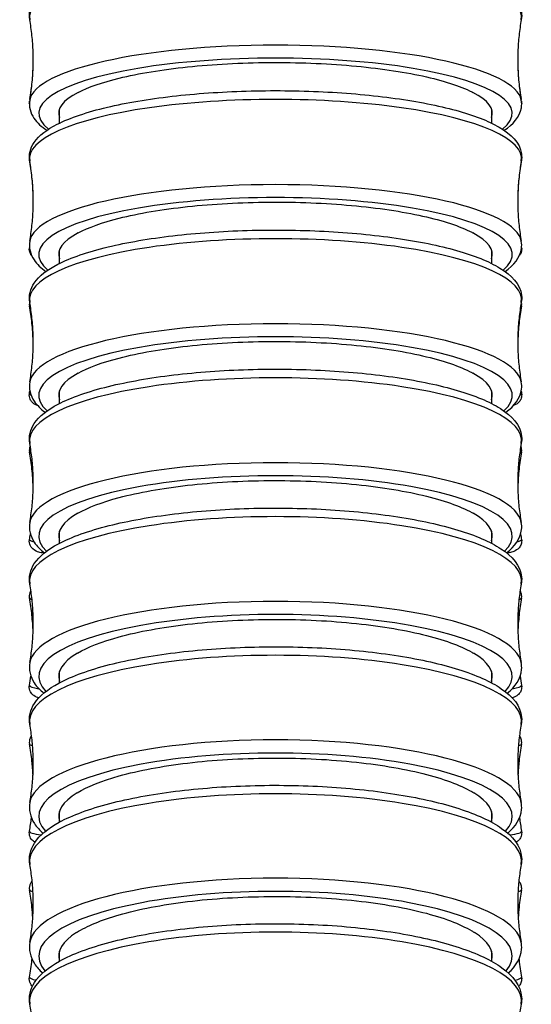
# Model space of a CAD drawing. Units: millimetres. Extents: x 64 to 2312, y 64 to 1616.
# Drawn here: x 934 to 951, y 539 to 570 of the extents above; entities that cross this region are included whole.
import ezdxf

# ---------------------------------------------------------------- set-up
doc = ezdxf.new("R2010")
doc.units = ezdxf.units.MM
doc.header["$LTSCALE"] = 1.44
doc.layers.add('Visible (ISO)', color=7, linetype='Continuous', lineweight=25)
doc.layers.add('Visible Narrow (ISO)', color=7, linetype='Continuous', lineweight=25)

msp = doc.modelspace()

# ---------------------------------------------------------------- linework, layer by layer
at = {"layer": 'Visible (ISO)'}
for p, q in [((935.67308, 567.17494), (935.67308, 567.62323)), ((949.42308, 567.62323), (949.42308, 567.17494)), ((935.67308, 562.70664), (935.67308, 563.13217)), ((949.42308, 563.13217), (949.42308, 562.70664)), ((935.67308, 558.24688), (935.67308, 558.64993)), ((949.42308, 558.64993), (949.42308, 558.24688)), ((935.67308, 553.79547), (935.67308, 554.17661)), ((949.42308, 554.17661), (949.42308, 553.79547)), ((935.67308, 549.35204), (935.67308, 549.71219)), ((949.42308, 549.71219), (949.42308, 549.35204)), ((935.67308, 544.91601), (935.67308, 545.25649)), ((949.42308, 545.25649), (949.42308, 544.91601)), ((935.67308, 540.48657), (935.67308, 540.80913)), ((949.42308, 540.80913), (949.42308, 540.48657))]:
    msp.add_line(p, q, dxfattribs=at)
for centre, major_axis, ratio, start_param, end_param in [((942.54808, 567.48621), (-6.9, 0), 0.23350159, 5.8555173, 6.36833668), ((942.54808, 567.48621), (6.9, 0), 0.23350159, 6.19803393, 6.71085332), ((942.54808, 562.99095), (-6.9, 0), 0.2406419, 5.85598418, 6.36833668), ((942.54808, 562.99095), (6.9, 0), 0.2406419, 6.19803393, 6.71038644), ((942.54808, 558.50455), (-6.9, 0), 0.24772836, 5.85726155, 6.36833668), ((942.54808, 558.50455), (6.9, 0), 0.24772836, 6.19803393, 6.70910906), ((942.54808, 554.02715), (-6.9, 0), 0.25468627, 5.8594912, 6.36833668), ((942.54808, 554.02715), (6.9, 0), 0.25468627, 6.19803393, 6.70687941), ((942.54808, 549.55877), (-6.9, 0), 0.26142684, 5.86280216, 6.36833668), ((942.54808, 549.55877), (6.9, 0), 0.26142684, 6.19803393, 6.70356845), ((942.54808, 545.0993), (-6.9, 0), 0.26784672, 5.86729474, 6.36833668), ((942.54808, 545.0993), (6.9, 0), 0.26784672, 6.19803393, 6.69907588), ((942.54808, 540.64844), (-6.9, 0), 0.27382835, 5.87302247, 6.36833668), ((942.54808, 540.64844), (6.9, 0), 0.27382835, 6.19803393, 6.69334815)]:
    msp.add_ellipse(centre, major_axis=major_axis, ratio=ratio, start_param=start_param, end_param=end_param, dxfattribs=at)
for points, knots in [([(934.72591, 570.46889), (934.68936, 570.66903), (934.74748, 570.87911), (935.01842, 571.27448), (935.26501, 571.44883), (935.99331, 571.81357), (936.52982, 571.98957), (937.77675, 572.27841), (938.4723, 572.39326), (939.96914, 572.56275), (940.76805, 572.61823), (942.39579, 572.66683), (943.22415, 572.66019), (944.83103, 572.58579), (945.6092, 572.51802), (947.04205, 572.32698), (947.69554, 572.20355), (948.82352, 571.90744), (949.29294, 571.73555), (950.03113, 571.32207), (950.31507, 571.06872), (950.38573, 570.63176), (950.38483, 570.54879), (950.37024, 570.46889)], [3.09897238, 3.09897238, 3.09897238, 3.09897238, 3.30026246, 3.30026246, 3.57787493, 3.57787493, 3.93100011, 3.93100011, 4.26086515, 4.26086515, 4.58523623, 4.58523623, 4.90815143, 4.90815143, 5.23121432, 5.23121432, 5.55621796, 5.55621796, 5.88821712, 5.88821712, 6.24544819, 6.24544819, 6.32580558, 6.32580558, 6.32580558, 6.32580558]), ([(934.72591, 567.90677), (934.75602, 568.07163), (934.78072, 568.23996), (934.81808, 568.58103), (934.83074, 568.75375), (934.84341, 569.10072), (934.84341, 569.27494), (934.83074, 569.6219), (934.81808, 569.79463), (934.78072, 570.1357), (934.75602, 570.30403), (934.72591, 570.46889)], [3.0989723774, 3.0989723774, 3.0989723774, 3.0989723774, 3.1160204879, 3.1160204879, 3.1330685984, 3.1330685984, 3.1501167088, 3.1501167088, 3.1671648193, 3.1671648193, 3.1842129298, 3.1842129298, 3.1842129298, 3.1842129298]), ([(950.37024, 570.46889), (950.34013, 570.30403), (950.31544, 570.1357), (950.27808, 569.79463), (950.26541, 569.6219), (950.25275, 569.27494), (950.25275, 569.10072), (950.26541, 568.75375), (950.27808, 568.58103), (950.31544, 568.23996), (950.34013, 568.07163), (950.37024, 567.90677)], [6.240565031, 6.240565031, 6.240565031, 6.240565031, 6.2576131415, 6.2576131415, 6.2746612519, 6.2746612519, 6.2917093624, 6.2917093624, 6.3087574729, 6.3087574729, 6.3258055834, 6.3258055834, 6.3258055834, 6.3258055834]), ([(934.73515, 567.95839), (934.75993, 568.10819), (934.78065, 568.26014), (934.81675, 568.59885), (934.83012, 568.78628), (934.83973, 569.05668), (934.84138, 569.13908), (934.84175, 569.22149)], [3.13298454177, 3.13298454177, 3.13298454177, 3.13298454177, 3.13604530317, 3.13604530317, 3.13974353678, 3.13974353678, 3.14136035142, 3.14136035142, 3.14136035142, 3.14136035142]), ([(936.26952, 568.15443), (936.58991, 568.32215), (937.03152, 568.47596), (938.19392, 568.76025), (938.9327, 568.88181), (940.56817, 569.05195), (941.4492, 569.09891), (943.23873, 569.11132), (944.13011, 569.07666), (945.80585, 568.9295), (946.57418, 568.81841), (947.8853, 568.5337), (948.41555, 568.3628), (948.80278, 568.16681), (948.81479, 568.16063), (948.82663, 568.15443)], [2.44945982, 2.44945982, 2.44945982, 2.44945982, 2.68587245, 2.68587245, 2.95445164, 2.95445164, 3.22300526, 3.22300526, 3.49154951, 3.49154951, 3.76010619, 3.76010619, 4.02868964, 4.02868964, 4.03741118, 4.03741118, 4.03741118, 4.03741118]), ([(950.2544, 569.22149), (950.25477, 569.13908), (950.25642, 569.05668), (950.26603, 568.78628), (950.2794, 568.59885), (950.31551, 568.26014), (950.33623, 568.10819), (950.36101, 567.95839)], [6.28341760935, 6.28341760935, 6.28341760935, 6.28341760935, 6.28503442399, 6.28503442399, 6.2887326576, 6.2887326576, 6.291793419, 6.291793419, 6.291793419, 6.291793419]), ([(934.72638, 565.96317), (934.68867, 566.16931), (934.7475, 566.38551), (935.02442, 566.79293), (935.27608, 566.9741), (936.01423, 567.34916), (936.55296, 567.52932), (937.8037, 567.82509), (938.5018, 567.9427), (940.00263, 568.11574), (940.80303, 568.17203), (942.43253, 568.22025), (943.26115, 568.21245), (944.86739, 568.13385), (945.64464, 568.06305), (947.07473, 567.86428), (947.72631, 567.73616), (948.84991, 567.42902), (949.31682, 567.25084), (950.04737, 566.82256), (950.32548, 566.55733), (950.38574, 566.12017), (950.38389, 566.04033), (950.36977, 565.96317)], [3.09758935, 3.09758935, 3.09758935, 3.09758935, 3.30372056, 3.30372056, 3.58390568, 3.58390568, 3.93571512, 3.93571512, 4.26558724, 4.26558724, 4.59002196, 4.59002196, 4.91300663, 4.91300663, 5.23616316, 5.23616316, 5.56133271, 5.56133271, 5.89367447, 5.89367447, 6.25003016, 6.25003016, 6.32718861, 6.32718861, 6.32718861, 6.32718861]), ([(934.72591, 567.90677), (934.68936, 567.70662), (934.74748, 567.49655), (934.96233, 567.18303), (935.10178, 567.05971), (935.27199, 566.94633)], [3.098972377, 3.098972377, 3.098972377, 3.098972377, 3.30026246, 3.30026246, 3.478730286, 3.478730286, 3.478730286, 3.478730286]), ([(934.71443, 567.7965), (934.7143, 567.79989), (934.71422, 567.80329), (934.71406, 567.82642), (934.71578, 567.84618), (934.71914, 567.86508)], [9.4227502045, 9.4227502045, 9.4227502045, 9.4227502045, 9.4244062936, 9.4244062936, 9.4340235448, 9.4340235448, 9.4340235448, 9.4340235448]), ([(949.82417, 566.94633), (950.10971, 567.13654), (950.32441, 567.36469), (950.38573, 567.7439), (950.38483, 567.82687), (950.37024, 567.90677)], [5.946047675, 5.946047675, 5.946047675, 5.946047675, 6.245448191, 6.245448191, 6.325805583, 6.325805583, 6.325805583, 6.325805583]), ([(934.71458, 566.07314), (934.71439, 566.06933), (934.71427, 566.06552), (934.71395, 566.04136), (934.71567, 566.02096), (934.71913, 566.00147)], [9.4222642836, 9.4222642836, 9.4222642836, 9.4222642836, 9.4240977713, 9.4240977713, 9.4338826802, 9.4338826802, 9.4338826802, 9.4338826802]), ([(934.84172, 564.65061), (934.84131, 564.73112), (934.83967, 564.81162), (934.83012, 565.08016), (934.81675, 565.26761), (934.77724, 565.63831), (934.75109, 565.82156), (934.71913, 566.00147)], [3.14185815945, 3.14185815945, 3.14185815945, 3.14185815945, 3.14341359747, 3.14341359747, 3.14705548523, 3.14705548523, 3.15069737298, 3.15069737298, 3.15069737298, 3.15069737298]), ([(934.72638, 563.41588), (934.75636, 563.57974), (934.78096, 563.74707), (934.81817, 564.08616), (934.83078, 564.2579), (934.8434, 564.6029), (934.8434, 564.77615), (934.83078, 565.12115), (934.81817, 565.29289), (934.78096, 565.63197), (934.75636, 565.79931), (934.72638, 565.96317)], [3.09758935, 3.09758935, 3.09758935, 3.09758935, 3.1151906715, 3.1151906715, 3.1327919929, 3.1327919929, 3.1503933143, 3.1503933143, 3.1679946357, 3.1679946357, 3.1855959571, 3.1855959571, 3.1855959571, 3.1855959571]), ([(950.36977, 565.96317), (950.33979, 565.79931), (950.3152, 565.63197), (950.27799, 565.29289), (950.26537, 565.12115), (950.25275, 564.77615), (950.25275, 564.6029), (950.26537, 564.2579), (950.27799, 564.08616), (950.3152, 563.74707), (950.33979, 563.57974), (950.36977, 563.41588)], [6.2391820036, 6.2391820036, 6.2391820036, 6.2391820036, 6.256783325, 6.256783325, 6.2743846465, 6.2743846465, 6.2919859679, 6.2919859679, 6.3095872893, 6.3095872893, 6.3271886107, 6.3271886107, 6.3271886107, 6.3271886107]), ([(950.37702, 566.00147), (950.34506, 565.82156), (950.31892, 565.63831), (950.2794, 565.26761), (950.26603, 565.08016), (950.25649, 564.81162), (950.25485, 564.73112), (950.25443, 564.65061)], [6.27408058778, 6.27408058778, 6.27408058778, 6.27408058778, 6.27772247554, 6.27772247554, 6.2813643633, 6.2813643633, 6.28291980132, 6.28291980132, 6.28291980132, 6.28291980132]), ([(936.26819, 563.67891), (936.58869, 563.85203), (937.03079, 564.01081), (938.19397, 564.30399), (938.93276, 564.42926), (940.56824, 564.60459), (941.44927, 564.65299), (943.2388, 564.66577), (944.13018, 564.63005), (945.80591, 564.47839), (946.57424, 564.3639), (947.88535, 564.07048), (948.41558, 563.89435), (948.80326, 563.69214), (948.81571, 563.68553), (948.82797, 563.67891)], [2.44912375, 2.44912375, 2.44912375, 2.44912375, 2.68587197, 2.68587197, 2.95445112, 2.95445112, 3.22300478, 3.22300478, 3.4915491, 3.4915491, 3.7601058, 3.7601058, 4.02868921, 4.02868921, 4.0377317, 4.0377317, 4.0377317, 4.0377317]), ([(934.72687, 561.46604), (934.68799, 561.67812), (934.74742, 561.9004), (935.02985, 562.31969), (935.28599, 562.50748), (936.03282, 562.89275), (936.57348, 563.07708), (937.82757, 563.37983), (938.52796, 563.50022), (940.03241, 563.67687), (940.83416, 563.734), (942.46527, 563.78195), (943.29415, 563.77304), (944.89988, 563.69035), (945.67634, 563.61658), (947.10402, 563.41021), (947.75394, 563.27745), (948.87368, 562.95943), (949.33836, 562.77502), (950.06164, 562.33238), (950.33371, 562.05646), (950.38565, 561.61894), (950.38308, 561.5413), (950.36929, 561.46604)], [3.09620917, 3.09620917, 3.09620917, 3.09620917, 3.30693846, 3.30693846, 3.58928658, 3.58928658, 3.93990023, 3.93990023, 4.26978478, 4.26978478, 4.59428364, 4.59428364, 4.91733704, 4.91733704, 5.24058473, 5.24058473, 5.56591223, 5.56591223, 5.89855918, 5.89855918, 6.25378821, 6.25378821, 6.32856879, 6.32856879, 6.32856879, 6.32856879]), ([(934.72638, 563.41588), (934.68867, 563.20974), (934.7475, 562.99354), (934.95963, 562.68144), (935.0883, 562.56208), (935.2441, 562.4521)], [3.09758935, 3.09758935, 3.09758935, 3.09758935, 3.303720563, 3.303720563, 3.470119996, 3.470119996, 3.470119996, 3.470119996]), ([(934.78807, 562.95581), (934.78107, 562.9644), (934.77403, 562.9739), (934.73989, 563.02623), (934.71512, 563.08894), (934.71399, 563.1746), (934.71523, 563.19221), (934.71781, 563.20923)], [9.3830893806, 9.3830893806, 9.3830893806, 9.3830893806, 9.3913533889, 9.3913533889, 9.4240977713, 9.4240977713, 9.4325438957, 9.4325438957, 9.4325438957, 9.4325438957]), ([(949.85205, 562.4521), (950.12861, 562.64733), (950.33396, 562.88321), (950.38574, 563.25888), (950.38389, 563.33872), (950.36977, 563.41588)], [5.954657965, 5.954657965, 5.954657965, 5.954657965, 6.250030162, 6.250030162, 6.327188611, 6.327188611, 6.327188611, 6.327188611]), ([(950.37835, 563.20923), (950.38592, 563.15924), (950.38036, 563.10458), (950.35081, 563.01574), (950.32896, 562.98145), (950.30809, 562.95581)], [6.2754193722, 6.2754193722, 6.2754193722, 6.2754193722, 6.3002297367, 6.3002297367, 6.3248738873, 6.3248738873, 6.3248738873, 6.3248738873]), ([(934.72345, 561.48613), (934.71691, 561.45954), (934.71356, 561.43049), (934.71471, 561.38547), (934.71637, 561.36939), (934.71912, 561.3539)], [9.4123845121, 9.4123845121, 9.4123845121, 9.4123845121, 9.4260623001, 9.4260623001, 9.4337301495, 9.4337301495, 9.4337301495, 9.4337301495]), ([(934.84088, 560.08448), (934.84006, 560.13778), (934.8387, 560.19105), (934.83012, 560.43246), (934.81675, 560.61994), (934.77723, 560.99069), (934.75109, 561.17396), (934.71912, 561.3539)], [3.14237055773, 3.14237055773, 3.14237055773, 3.14237055773, 3.14338309134, 3.14338309134, 3.14696396685, 3.14696396685, 3.15054484235, 3.15054484235, 3.15054484235, 3.15054484235]), ([(934.72687, 558.93397), (934.75672, 559.09679), (934.7812, 559.26311), (934.81826, 559.60016), (934.83083, 559.7709), (934.8434, 560.11388), (934.8434, 560.28612), (934.83083, 560.62911), (934.81826, 560.79984), (934.7812, 561.1369), (934.75672, 561.30321), (934.72687, 561.46604)], [3.0962091663, 3.0962091663, 3.0962091663, 3.0962091663, 3.1143625612, 3.1143625612, 3.1325159561, 3.1325159561, 3.150669351, 3.150669351, 3.168822746, 3.168822746, 3.1869761409, 3.1869761409, 3.1869761409, 3.1869761409]), ([(950.36929, 561.46604), (950.33944, 561.30321), (950.31495, 561.1369), (950.27789, 560.79984), (950.26533, 560.62911), (950.25276, 560.28612), (950.25276, 560.11388), (950.26533, 559.7709), (950.27789, 559.60016), (950.31495, 559.26311), (950.33944, 559.09679), (950.36929, 558.93397)], [6.2378018199, 6.2378018199, 6.2378018199, 6.2378018199, 6.2559552148, 6.2559552148, 6.2741086097, 6.2741086097, 6.2922620046, 6.2922620046, 6.3104153995, 6.3104153995, 6.3285687945, 6.3285687945, 6.3285687945, 6.3285687945]), ([(950.37704, 561.3539), (950.34507, 561.17396), (950.31892, 560.99069), (950.2794, 560.61994), (950.26603, 560.43246), (950.25745, 560.19105), (950.2561, 560.13778), (950.25527, 560.08448)], [6.27423311842, 6.27423311842, 6.27423311842, 6.27423311842, 6.27781399392, 6.27781399392, 6.28139486943, 6.28139486943, 6.28240740304, 6.28240740304, 6.28240740304, 6.28240740304]), ([(936.26454, 559.21078), (936.58536, 559.38981), (937.02879, 559.55397), (938.19412, 559.85632), (938.93292, 559.98528), (940.56842, 560.16577), (941.44946, 560.21558), (943.23899, 560.22873), (944.13037, 560.19195), (945.80609, 560.03581), (946.5744, 559.91794), (947.88548, 559.61587), (948.41569, 559.43455), (948.80457, 559.22573), (948.8182, 559.21826), (948.83161, 559.21078)], [2.44820352, 2.44820352, 2.44820352, 2.44820352, 2.6858699, 2.6858699, 2.95444892, 2.95444892, 3.22300274, 3.22300274, 3.49154732, 3.49154732, 3.76010416, 3.76010416, 4.0286874, 4.0286874, 4.03860781, 4.03860781, 4.03860781, 4.03860781]), ([(934.72736, 556.97777), (934.68733, 557.19567), (934.74725, 557.42392), (935.0347, 557.85479), (935.29477, 558.04896), (936.04915, 558.44422), (936.59146, 558.63269), (937.84846, 558.94238), (938.55089, 559.06554), (940.05857, 559.2458), (940.86155, 559.30381), (942.49414, 559.35157), (943.32328, 559.3416), (944.9286, 559.25498), (945.7044, 559.17833), (947.13001, 558.96457), (947.77851, 558.82728), (948.89486, 558.49864), (949.35762, 558.30813), (950.07404, 557.85171), (950.34011, 557.56631), (950.38552, 557.12814), (950.38241, 557.05187), (950.3688, 556.97777)], [3.09484638, 3.09484638, 3.09484638, 3.09484638, 3.30989668, 3.30989668, 3.59404777, 3.59404777, 3.9435729, 3.9435729, 4.27347348, 4.27347348, 4.59803599, 4.59803599, 4.92115653, 4.92115653, 5.24449193, 5.24449193, 5.56996782, 5.56996782, 5.90288028, 5.90288028, 6.25679753, 6.25679753, 6.32993158, 6.32993158, 6.32993158, 6.32993158]), ([(934.72687, 558.93397), (934.68799, 558.72189), (934.74742, 558.4996), (934.95703, 558.18843), (935.0758, 558.0732), (935.21855, 557.96669)], [3.096209166, 3.096209166, 3.096209166, 3.096209166, 3.306938461, 3.306938461, 3.462144949, 3.462144949, 3.462144949, 3.462144949]), ([(949.87761, 557.96669), (950.1454, 558.1665), (950.34145, 558.40874), (950.38565, 558.78107), (950.38308, 558.85871), (950.36929, 558.93397)], [5.962633012, 5.962633012, 5.962633012, 5.962633012, 6.253788205, 6.253788205, 6.328568794, 6.328568794, 6.328568794, 6.328568794]), ([(934.97832, 558.18112), (934.93108, 558.19865), (934.88351, 558.21213), (934.79608, 558.29731), (934.77555, 558.32097), (934.73237, 558.39648), (934.71268, 558.45811), (934.71471, 558.53776), (934.71637, 558.55384), (934.71912, 558.56933)], [9.289819989, 9.289819989, 9.289819989, 9.289819989, 9.373096666, 9.373096666, 9.395963516, 9.395963516, 9.4260623, 9.4260623, 9.43373015, 9.43373015, 9.43373015, 9.43373015]), ([(950.37704, 558.56933), (950.38619, 558.51782), (950.38128, 558.46025), (950.35001, 558.36498), (950.32553, 558.32846), (950.27026, 558.26393), (950.2407, 558.24346), (950.17878, 558.20514), (950.14831, 558.19243), (950.11783, 558.18112)], [6.274233118, 6.274233118, 6.274233118, 6.274233118, 6.299722779, 6.299722779, 6.32631759, 6.32631759, 6.364418874, 6.364418874, 6.418143279, 6.418143279, 6.418143279, 6.418143279]), ([(934.74237, 556.8931), (934.72613, 556.85693), (934.71459, 556.81137), (934.71404, 556.74487), (934.71575, 556.7251), (934.71911, 556.70621)], [9.4025704688, 9.4025704688, 9.4025704688, 9.4025704688, 9.4243650019, 9.4243650019, 9.4335666289, 9.4335666289, 9.4335666289, 9.4335666289]), ([(934.72736, 554.46112), (934.75707, 554.62289), (934.78146, 554.78818), (934.81836, 555.12317), (934.83087, 555.29289), (934.84339, 555.63383), (934.84339, 555.80505), (934.83087, 556.146), (934.81836, 556.31571), (934.78146, 556.65071), (934.75707, 556.81599), (934.72736, 556.97777)], [3.0948463804, 3.0948463804, 3.0948463804, 3.0948463804, 3.1135448897, 3.1135448897, 3.132243399, 3.132243399, 3.1509419082, 3.1509419082, 3.1696404175, 3.1696404175, 3.1883389268, 3.1883389268, 3.1883389268, 3.1883389268]), ([(950.3688, 556.97777), (950.33908, 556.81599), (950.3147, 556.65071), (950.2778, 556.31571), (950.26528, 556.146), (950.25277, 555.80505), (950.25277, 555.63383), (950.26528, 555.29289), (950.2778, 555.12317), (950.3147, 554.78818), (950.33908, 554.62289), (950.3688, 554.46112)], [6.236439034, 6.236439034, 6.236439034, 6.236439034, 6.2551375433, 6.2551375433, 6.2738360525, 6.2738360525, 6.2925345618, 6.2925345618, 6.3112330711, 6.3112330711, 6.3299315804, 6.3299315804, 6.3299315804, 6.3299315804]), ([(950.37705, 556.70621), (950.38609, 556.75712), (950.3814, 556.814), (950.36269, 556.87183), (950.35841, 556.88281), (950.35379, 556.8931)], [6.274396639, 6.274396639, 6.274396639, 6.274396639, 6.299187754, 6.299187754, 6.3053927991, 6.3053927991, 6.3053927991, 6.3053927991]), ([(934.83907, 555.52325), (934.83843, 555.54765), (934.83768, 555.57204), (934.83012, 555.78464), (934.81675, 555.97214), (934.77722, 556.34295), (934.75108, 556.52624), (934.71911, 556.70621)], [3.14289504299, 3.14289504299, 3.14289504299, 3.14289504299, 3.14335038722, 3.14335038722, 3.14686585447, 3.14686585447, 3.15038132172, 3.15038132172, 3.15038132172, 3.15038132172]), ([(950.37705, 556.70621), (950.34508, 556.52624), (950.31893, 556.34295), (950.27941, 555.97214), (950.26603, 555.78464), (950.25848, 555.57204), (950.25772, 555.54765), (950.25708, 555.52325)], [6.27439663905, 6.27439663905, 6.27439663905, 6.27439663905, 6.2779121063, 6.2779121063, 6.28142757355, 6.28142757355, 6.28188291778, 6.28188291778, 6.28188291778, 6.28188291778]), ([(936.2582, 554.74964), (936.57956, 554.93514), (937.0253, 555.10521), (938.19438, 555.41702), (938.93321, 555.54959), (940.56875, 555.73513), (941.4498, 555.78633), (943.23934, 555.79982), (944.13071, 555.762), (945.8064, 555.60145), (946.57468, 555.48026), (947.8857, 555.16969), (948.41588, 554.98328), (948.80685, 554.7674), (948.82255, 554.75854), (948.83795, 554.74964)], [2.44659648, 2.44659648, 2.44659648, 2.44659648, 2.68586587, 2.68586587, 2.95444465, 2.95444465, 3.22299877, 3.22299877, 3.49154387, 3.49154387, 3.76010096, 3.76010096, 4.02868387, 4.02868387, 4.04013664, 4.04013664, 4.04013664, 4.04013664]), ([(934.72785, 552.49854), (934.68671, 552.72209), (934.74701, 552.9561), (935.03896, 553.39812), (935.30243, 553.59837), (936.06331, 554.00328), (936.60701, 554.19579), (937.86648, 554.51229), (938.57071, 554.63817), (940.08125, 554.82201), (940.88532, 554.8809), (942.51926, 554.92855), (943.34866, 554.9176), (944.95369, 554.82725), (945.72894, 554.74784), (947.15281, 554.52697), (947.8001, 554.38533), (948.91354, 554.04645), (949.37463, 553.85005), (950.08469, 553.38058), (950.34499, 553.08688), (950.38538, 552.64772), (950.38185, 552.57213), (950.3683, 552.49854)], [3.09351867, 3.09351867, 3.09351867, 3.09351867, 3.31257836, 3.31257836, 3.59821923, 3.59821923, 3.94675531, 3.94675531, 4.27667381, 4.27667381, 4.60129837, 4.60129837, 4.92448355, 4.92448355, 5.24790214, 5.24790214, 5.57351531, 5.57351531, 5.9066528, 5.9066528, 6.25914597, 6.25914597, 6.33125929, 6.33125929, 6.33125929, 6.33125929]), ([(934.72736, 554.46112), (934.68733, 554.24321), (934.74725, 554.01496), (934.95453, 553.70427), (935.06429, 553.59324), (935.19531, 553.49021)], [3.09484638, 3.09484638, 3.09484638, 3.09484638, 3.309896684, 3.309896684, 3.45481464, 3.45481464, 3.45481464, 3.45481464]), ([(949.90085, 553.49021), (950.16017, 553.69413), (950.34724, 553.9414), (950.38552, 554.31074), (950.38241, 554.38701), (950.3688, 554.46112)], [5.96996332, 5.96996332, 5.96996332, 5.96996332, 6.256797528, 6.256797528, 6.32993158, 6.32993158, 6.32993158, 6.32993158]), ([(935.18316, 553.48037), (935.05129, 553.50634), (934.98023, 553.48268), (934.8054, 553.63951), (934.78329, 553.66279), (934.73701, 553.73765), (934.71474, 553.79814), (934.71404, 553.88259), (934.71575, 553.90236), (934.71911, 553.92126)], [9.178703694, 9.178703694, 9.178703694, 9.178703694, 9.369685327, 9.369685327, 9.39420127, 9.39420127, 9.424365002, 9.424365002, 9.433566629, 9.433566629, 9.433566629, 9.433566629]), ([(950.37705, 553.92126), (950.38609, 553.87034), (950.3814, 553.81346), (950.35085, 553.71904), (950.32682, 553.68266), (950.27275, 553.61873), (950.24384, 553.59831), (950.1562, 553.54308), (950.10981, 553.5296), (950.01288, 553.5016), (949.96576, 553.49076), (949.91299, 553.48037)], [6.274396639, 6.274396639, 6.274396639, 6.274396639, 6.299187754, 6.299187754, 6.325005588, 6.325005588, 6.361531132, 6.361531132, 6.452835288, 6.452835288, 6.529259574, 6.529259574, 6.529259574, 6.529259574]), ([(934.72785, 549.99729), (934.75743, 550.15802), (934.78171, 550.32227), (934.81845, 550.65522), (934.83092, 550.8239), (934.84338, 551.16281), (934.84338, 551.33302), (934.83092, 551.67193), (934.81845, 551.84062), (934.78171, 552.17356), (934.75743, 552.33781), (934.72785, 552.49854)], [3.0935186727, 3.0935186727, 3.0935186727, 3.0935186727, 3.1127482651, 3.1127482651, 3.1319778574, 3.1319778574, 3.1512074498, 3.1512074498, 3.1704370421, 3.1704370421, 3.1896666344, 3.1896666344, 3.1896666344, 3.1896666344]), ([(950.3683, 552.49854), (950.33872, 552.33781), (950.31445, 552.17356), (950.2777, 551.84062), (950.26524, 551.67193), (950.25277, 551.33302), (950.25277, 551.16281), (950.26524, 550.8239), (950.2777, 550.65522), (950.31445, 550.32227), (950.33872, 550.15802), (950.3683, 549.99729)], [6.2351113263, 6.2351113263, 6.2351113263, 6.2351113263, 6.2543409187, 6.2543409187, 6.273570511, 6.273570511, 6.2928001034, 6.2928001034, 6.3120296957, 6.3120296957, 6.331259288, 6.331259288, 6.331259288, 6.331259288]), ([(934.76371, 552.28482), (934.73982, 552.24681), (934.71823, 552.19258), (934.71328, 552.10762), (934.71485, 552.0823), (934.7191, 552.05839)], [9.3942984357, 9.3942984357, 9.3942984357, 9.3942984357, 9.4219544007, 9.4219544007, 9.4333927336, 9.4333927336, 9.4333927336, 9.4333927336]), ([(950.37706, 552.05839), (950.38599, 552.10867), (950.38152, 552.16483), (950.35779, 552.23935), (950.34543, 552.26415), (950.33244, 552.28482)], [6.2745705343, 6.2745705343, 6.2745705343, 6.2745705343, 6.2986284903, 6.2986284903, 6.3136648322, 6.3136648322, 6.3136648322, 6.3136648322]), ([(934.83613, 550.96697), (934.82924, 551.14899), (934.8161, 551.3303), (934.77722, 551.69508), (934.75107, 551.8784), (934.7191, 552.05839)], [3.14342864087, 3.14342864087, 3.14342864087, 3.14342864087, 3.14676151731, 3.14676151731, 3.15020742646, 3.15020742646, 3.15020742646, 3.15020742646]), ([(950.37706, 552.05839), (950.34508, 551.8784), (950.31894, 551.69508), (950.28006, 551.3303), (950.26692, 551.14899), (950.26003, 550.96697)], [6.27457053431, 6.27457053431, 6.27457053431, 6.27457053431, 6.27801644346, 6.27801644346, 6.2813493199, 6.2813493199, 6.2813493199, 6.2813493199]), ([(936.24884, 550.29494), (936.57095, 550.48756), (937.02013, 550.66409), (938.19478, 550.98564), (938.93365, 551.1217), (940.56924, 551.31211), (941.4503, 551.36465), (943.23985, 551.37847), (944.13122, 551.33963), (945.80686, 551.1748), (946.57511, 551.05039), (947.88604, 550.73157), (948.41616, 550.54021), (948.81025, 550.31681), (948.82899, 550.3059), (948.84731, 550.29494)], [2.44420862, 2.44420862, 2.44420862, 2.44420862, 2.68585944, 2.68585944, 2.95443783, 2.95443783, 3.22299245, 3.22299245, 3.49153837, 3.49153837, 3.76009584, 3.76009584, 4.02867823, 4.02867823, 4.04240647, 4.04240647, 4.04240647, 4.04240647]), ([(934.72834, 548.02845), (934.68613, 548.25736), (934.74671, 548.49686), (935.04264, 548.94945), (935.30902, 549.1554), (936.07542, 549.56948), (936.62025, 549.76587), (937.88179, 550.08891), (938.58758, 550.21741), (940.10062, 550.40473), (940.90566, 550.4645), (942.54081, 550.51211), (943.37045, 550.50026), (944.97529, 550.40642), (945.75011, 550.32441), (947.17255, 550.09683), (947.81882, 549.95107), (948.92978, 549.60249), (949.38946, 549.40049), (950.09372, 548.91886), (950.34866, 548.61797), (950.38527, 548.17752), (950.38139, 548.10204), (950.36782, 548.02845)], [3.09224703, 3.09224703, 3.09224703, 3.09224703, 3.3149695, 3.3149695, 3.6018297, 3.6018297, 3.9494728, 3.9494728, 4.27940963, 4.27940963, 4.60409342, 4.60409342, 4.92733972, 4.92733972, 5.25083586, 5.25083586, 5.57657379, 5.57657379, 5.90989644, 5.90989644, 6.26092753, 6.26092753, 6.33253093, 6.33253093, 6.33253093, 6.33253093]), ([(934.72785, 549.99729), (934.68671, 549.77374), (934.74701, 549.53973), (934.95215, 549.22914), (935.05381, 549.12226), (935.17438, 549.02267)], [3.093518673, 3.093518673, 3.093518673, 3.093518673, 3.312578365, 3.312578365, 3.448145524, 3.448145524, 3.448145524, 3.448145524]), ([(949.92177, 549.02267), (950.17304, 549.2302), (950.35165, 549.48133), (950.38538, 549.84811), (950.38185, 549.9237), (950.3683, 549.99729)], [5.976632436, 5.976632436, 5.976632436, 5.976632436, 6.259145969, 6.259145969, 6.331259288, 6.331259288, 6.331259288, 6.331259288]), ([(935.01743, 548.87393), (934.96709, 548.88944), (934.92173, 548.9019), (934.8308, 548.96755), (934.8017, 548.9915), (934.7452, 549.07249), (934.71865, 549.13158), (934.71328, 549.22381), (934.71485, 549.24913), (934.7191, 549.27304)], [9.26869173, 9.26869173, 9.26869173, 9.26869173, 9.357704827, 9.357704827, 9.390957646, 9.390957646, 9.421954401, 9.421954401, 9.433392734, 9.433392734, 9.433392734, 9.433392734]), ([(950.37706, 549.27304), (950.38599, 549.22276), (950.38152, 549.1666), (950.35174, 549.07308), (950.32818, 549.03684), (950.27534, 548.97354), (950.24708, 548.95315), (950.1663, 548.90127), (950.12438, 548.888), (950.07873, 548.87393)], [6.274570534, 6.274570534, 6.274570534, 6.274570534, 6.29862849, 6.29862849, 6.323634958, 6.323634958, 6.358554969, 6.358554969, 6.439271538, 6.439271538, 6.439271538, 6.439271538]), ([(934.72834, 545.54228), (934.75778, 545.70199), (934.78196, 545.86522), (934.81855, 546.19616), (934.83096, 546.36385), (934.84338, 546.70076), (934.84338, 546.86997), (934.83096, 547.20688), (934.81855, 547.37457), (934.78196, 547.7055), (934.75778, 547.86874), (934.72834, 548.02845)], [3.0922470312, 3.0922470312, 3.0922470312, 3.0922470312, 3.1119852801, 3.1119852801, 3.1317235291, 3.1317235291, 3.1514617781, 3.1514617781, 3.171200027, 3.171200027, 3.190938276, 3.190938276, 3.190938276, 3.190938276]), ([(950.36782, 548.02845), (950.33837, 547.86874), (950.3142, 547.7055), (950.27761, 547.37457), (950.26519, 547.20688), (950.25278, 546.86997), (950.25278, 546.70076), (950.26519, 546.36385), (950.27761, 546.19616), (950.3142, 545.86522), (950.33837, 545.70199), (950.36782, 545.54228)], [6.2338396848, 6.2338396848, 6.2338396848, 6.2338396848, 6.2535779337, 6.2535779337, 6.2733161827, 6.2733161827, 6.2930544317, 6.2930544317, 6.3127926806, 6.3127926806, 6.3325309296, 6.3325309296, 6.3325309296, 6.3325309296]), ([(934.78507, 547.66655), (934.78257, 547.66341), (934.78006, 547.66014), (934.74973, 547.61911), (934.72129, 547.56147), (934.71298, 547.46568), (934.71434, 547.43717), (934.71908, 547.41044)], [9.3869300091, 9.3869300091, 9.3869300091, 9.3869300091, 9.3897178006, 9.3897178006, 9.420662032, 9.420662032, 9.433209015, 9.433209015, 9.433209015, 9.433209015]), ([(950.37707, 547.41044), (950.38589, 547.46007), (950.38165, 547.51546), (950.35338, 547.60573), (950.33175, 547.64065), (950.31108, 547.66655)], [6.2747542529, 6.2747542529, 6.2747542529, 6.2747542529, 6.2980486163, 6.2980486163, 6.3210332588, 6.3210332588, 6.3210332588, 6.3210332588]), ([(934.83188, 546.41562), (934.82439, 546.56515), (934.81271, 546.71405), (934.77721, 547.04707), (934.75106, 547.23042), (934.71908, 547.41044)], [3.14396781704, 3.14396781704, 3.14396781704, 3.14396781704, 3.14665128615, 3.14665128615, 3.15002370786, 3.15002370786, 3.15002370786, 3.15002370786]), ([(950.37707, 547.41044), (950.34509, 547.23042), (950.31894, 547.04707), (950.28345, 546.71405), (950.27176, 546.56515), (950.26428, 546.41562)], [6.27475425291, 6.27475425291, 6.27475425291, 6.27475425291, 6.27812667462, 6.27812667462, 6.28081014373, 6.28081014373, 6.28081014373, 6.28081014373]), ([(936.23625, 545.84596), (936.5593, 546.04639), (937.0131, 546.23), (938.19533, 546.56149), (938.93425, 546.70088), (940.56992, 546.89592), (941.45101, 546.94973), (943.24057, 546.96384), (944.13192, 546.92401), (945.80751, 546.75509), (946.57571, 546.6276), (947.88651, 546.30092), (948.41655, 546.10484), (948.81486, 545.87344), (948.8377, 545.85974), (948.8599, 545.84596)], [2.44096598, 2.44096598, 2.44096598, 2.44096598, 2.68585011, 2.68585011, 2.95442792, 2.95442792, 3.22298325, 3.22298325, 3.49153036, 3.49153036, 3.76008841, 3.76008841, 4.02867003, 4.02867003, 4.0454858, 4.0454858, 4.0454858, 4.0454858]), ([(934.7288, 543.56742), (934.6856, 543.80132), (934.74637, 544.04592), (935.04576, 544.50834), (935.31457, 544.71952), (936.08559, 545.14213), (936.63132, 545.34216), (937.89454, 545.67134), (938.60167, 545.80231), (940.11686, 545.99294), (940.92275, 546.05355), (942.55897, 546.1012), (943.38885, 546.08853), (944.99358, 545.99149), (945.76805, 545.90709), (947.18934, 545.67331), (947.83478, 545.52372), (948.94367, 545.16615), (949.40217, 544.95896), (950.10125, 544.46622), (950.35136, 544.1592), (950.38518, 543.71719), (950.38102, 543.64141), (950.36735, 543.56742)], [3.09105575, 3.09105575, 3.09105575, 3.09105575, 3.317059, 3.317059, 3.60490573, 3.60490573, 3.95175254, 3.95175254, 4.28170684, 4.28170684, 4.60644578, 4.60644578, 4.92974857, 4.92974857, 5.25331546, 5.25331546, 5.57916432, 5.57916432, 5.91263432, 5.91263432, 6.26223685, 6.26223685, 6.33372221, 6.33372221, 6.33372221, 6.33372221]), ([(934.72834, 545.54228), (934.68613, 545.31337), (934.74671, 545.07387), (934.94992, 544.76309), (935.04439, 544.66018), (935.1558, 544.56392)], [3.092247031, 3.092247031, 3.092247031, 3.092247031, 3.314969501, 3.314969501, 3.442161676, 3.442161676, 3.442161676, 3.442161676]), ([(949.94036, 544.56392), (950.18412, 544.77456), (950.35496, 545.02854), (950.38527, 545.39321), (950.38139, 545.46868), (950.36782, 545.54228)], [5.982616285, 5.982616285, 5.982616285, 5.982616285, 6.260927532, 6.260927532, 6.33253093, 6.33253093, 6.33253093, 6.33253093]), ([(934.89609, 544.27637), (934.89166, 544.27883), (934.88714, 544.28143), (934.85288, 544.30209), (934.81664, 544.32547), (934.74973, 544.41601), (934.72129, 544.47365), (934.71298, 544.56944), (934.71434, 544.59795), (934.71908, 544.62468)], [9.3394255126, 9.3394255126, 9.3394255126, 9.3394255126, 9.3462265862, 9.3462265862, 9.3897178006, 9.3897178006, 9.420662032, 9.420662032, 9.433209015, 9.433209015, 9.433209015, 9.433209015]), ([(950.37707, 544.62468), (950.38589, 544.57506), (950.38165, 544.51966), (950.35266, 544.42709), (950.32959, 544.39101), (950.27801, 544.32832), (950.25042, 544.30797), (950.21737, 544.28632), (950.20854, 544.28108), (950.20007, 544.27637)], [6.2747542529, 6.2747542529, 6.2747542529, 6.2747542529, 6.2980486163, 6.2980486163, 6.3222143808, 6.3222143808, 6.3555132693, 6.3555132693, 6.3685377553, 6.3685377553, 6.3685377553, 6.3685377553]), ([(934.7288, 541.09568), (934.75812, 541.25441), (934.7822, 541.41668), (934.81864, 541.74569), (934.831, 541.91242), (934.84337, 542.24742), (934.84337, 542.41568), (934.831, 542.75068), (934.81864, 542.91741), (934.7822, 543.24642), (934.75812, 543.40869), (934.7288, 543.56742)], [3.091055753, 3.091055753, 3.091055753, 3.091055753, 3.111270513, 3.111270513, 3.131485274, 3.131485274, 3.151700034, 3.151700034, 3.171914794, 3.171914794, 3.192129554, 3.192129554, 3.192129554, 3.192129554]), ([(950.36735, 543.56742), (950.33803, 543.40869), (950.31396, 543.24642), (950.27751, 542.91741), (950.26515, 542.75068), (950.25278, 542.41568), (950.25278, 542.24742), (950.26515, 541.91242), (950.27751, 541.74569), (950.31396, 541.41668), (950.33803, 541.25441), (950.36735, 541.09568)], [6.232648407, 6.232648407, 6.232648407, 6.232648407, 6.252863167, 6.252863167, 6.273077927, 6.273077927, 6.293292687, 6.293292687, 6.313507447, 6.313507447, 6.333722208, 6.333722208, 6.333722208, 6.333722208]), ([(934.80486, 543.04063), (934.80264, 543.0383), (934.80039, 543.03589), (934.76694, 542.99884), (934.72995, 542.94271), (934.71267, 542.83274), (934.71307, 542.79612), (934.71907, 542.76236)], [9.3804202779, 9.3804202779, 9.3804202779, 9.3804202779, 9.3829209697, 9.3829209697, 9.4174907697, 9.4174907697, 9.4330159586, 9.4330159586, 9.4330159586, 9.4330159586]), ([(934.82613, 541.86909), (934.81888, 541.98446), (934.80913, 542.09935), (934.77721, 542.39893), (934.75105, 542.58231), (934.71907, 542.76236)], [3.14450839057, 3.14450839057, 3.14450839057, 3.14450839057, 3.14653545228, 3.14653545228, 3.1498306514, 3.1498306514, 3.1498306514, 3.1498306514]), ([(950.37708, 542.76236), (950.3451, 542.58231), (950.31895, 542.39893), (950.28702, 542.09935), (950.27727, 541.98446), (950.27002, 541.86909)], [6.27494730937, 6.27494730937, 6.27494730937, 6.27494730937, 6.27824250849, 6.27824250849, 6.2802695702, 6.2802695702, 6.2802695702, 6.2802695702]), ([(950.37708, 542.76236), (950.38578, 542.8113), (950.38178, 542.8659), (950.3536, 542.95749), (950.33104, 542.9934), (950.30351, 543.02737), (950.29734, 543.0343), (950.29129, 543.04063)], [6.2749473094, 6.2749473094, 6.2749473094, 6.2749473094, 6.2974515554, 6.2974515554, 6.3207519237, 6.3207519237, 6.32754299, 6.32754299, 6.32754299, 6.32754299]), ([(936.22039, 541.40186), (936.5445, 541.61078), (937.00416, 541.80209), (938.19605, 542.14366), (938.93504, 542.28613), (940.5708, 542.48548), (941.45192, 542.54045), (943.2415, 542.55481), (944.13284, 542.51406), (945.80835, 542.3413), (946.57649, 542.21094), (947.88712, 541.87691), (948.41707, 541.67644), (948.82074, 541.43659), (948.84874, 541.41928), (948.87576, 541.40186)], [2.43682745, 2.43682745, 2.43682745, 2.43682745, 2.68583728, 2.68583728, 2.95441432, 2.95441432, 3.22297062, 3.22297062, 3.49151936, 3.49151936, 3.76007819, 3.76007819, 4.02865877, 4.02865877, 4.0494109, 4.0494109, 4.0494109, 4.0494109]), ([(934.72923, 539.11523), (934.68512, 539.35365), (934.74601, 539.60286), (935.04832, 540.07413), (935.31915, 540.29001), (936.09393, 540.72031), (936.64037, 540.92365), (937.90493, 541.25844), (938.61317, 541.39166), (940.13017, 541.58532), (940.93677, 541.64673), (942.57393, 541.69445), (943.40402, 541.68108), (945.00871, 541.58118), (945.78292, 541.49464), (947.2033, 541.25529), (947.84809, 541.10225), (948.95528, 540.73658), (949.41282, 540.52471), (950.10741, 540.0221), (950.3533, 539.70993), (950.38511, 539.26624), (950.38073, 539.18986), (950.36692, 539.11523)], [3.08997218, 3.08997218, 3.08997218, 3.08997218, 3.31883844, 3.31883844, 3.60747085, 3.60747085, 3.95362217, 3.95362217, 4.2835921, 4.2835921, 4.60838079, 4.60838079, 4.93173429, 4.93173429, 5.25536393, 5.25536393, 5.58130875, 5.58130875, 5.91489158, 5.91489158, 6.26316475, 6.26316475, 6.33480578, 6.33480578, 6.33480578, 6.33480578]), ([(934.7288, 541.09568), (934.6856, 540.86178), (934.74637, 540.61717), (934.94787, 540.30595), (935.0361, 540.20677), (935.13959, 540.11361)], [3.091055753, 3.091055753, 3.091055753, 3.091055753, 3.317059001, 3.317059001, 3.436895198, 3.436895198, 3.436895198, 3.436895198]), ([(949.95656, 540.11361), (950.19349, 540.32689), (950.3574, 540.58289), (950.38518, 540.94591), (950.38102, 541.02169), (950.36735, 541.09568)], [5.987882763, 5.987882763, 5.987882763, 5.987882763, 6.262236848, 6.262236848, 6.333722208, 6.333722208, 6.333722208, 6.333722208]), ([(934.71907, 539.97617), (934.75105, 540.15622), (934.77721, 540.3396), (934.79804, 540.53508), (934.79908, 540.54507), (934.80011, 540.55508)], [3.13335465578, 3.13335465578, 3.13335465578, 3.13335465578, 3.1366498549, 3.1366498549, 3.13682737674, 3.13682737674, 3.13682737674, 3.13682737674]), ([(950.29604, 540.55508), (950.29707, 540.54507), (950.29812, 540.53508), (950.31895, 540.3396), (950.3451, 540.15622), (950.37708, 539.97617)], [6.28795058403, 6.28795058403, 6.28795058403, 6.28795058403, 6.28812810587, 6.28812810587, 6.29142330499, 6.29142330499, 6.29142330499, 6.29142330499]), ([(934.81197, 539.6907), (934.80743, 539.69517), (934.80281, 539.69997), (934.76694, 539.73969), (934.72995, 539.79583), (934.71267, 539.9058), (934.71307, 539.94241), (934.71907, 539.97617)], [9.3777394781, 9.3777394781, 9.3777394781, 9.3777394781, 9.3829209697, 9.3829209697, 9.4174907697, 9.4174907697, 9.4330159586, 9.4330159586, 9.4330159586, 9.4330159586]), ([(950.37708, 539.97617), (950.38578, 539.92724), (950.38178, 539.87263), (950.3536, 539.78105), (950.33104, 539.74513), (950.30106, 539.70813), (950.29248, 539.69887), (950.28418, 539.6907)], [6.2749473094, 6.2749473094, 6.2749473094, 6.2749473094, 6.2974515554, 6.2974515554, 6.3207519237, 6.3207519237, 6.3302237898, 6.3302237898, 6.3302237898, 6.3302237898]), ([(934.72923, 536.65685), (934.75844, 536.81468), (934.78242, 536.97605), (934.81872, 537.30328), (934.83104, 537.46912), (934.84336, 537.80236), (934.84336, 537.96973), (934.83104, 538.30297), (934.81872, 538.46881), (934.78242, 538.79603), (934.75844, 538.95741), (934.72923, 539.11523)], [3.089972184, 3.089972184, 3.089972184, 3.089972184, 3.110620372, 3.110620372, 3.13126856, 3.13126856, 3.151916748, 3.151916748, 3.172564935, 3.172564935, 3.193213123, 3.193213123, 3.193213123, 3.193213123]), ([(950.36692, 539.11523), (950.33772, 538.95741), (950.31374, 538.79603), (950.27743, 538.46881), (950.26511, 538.30297), (950.25279, 537.96973), (950.25279, 537.80236), (950.26511, 537.46912), (950.27743, 537.30328), (950.31374, 536.97605), (950.33772, 536.81468), (950.36692, 536.65685)], [6.231564838, 6.231564838, 6.231564838, 6.231564838, 6.252213025, 6.252213025, 6.272861213, 6.272861213, 6.293509401, 6.293509401, 6.314157589, 6.314157589, 6.334805777, 6.334805777, 6.334805777, 6.334805777])]:
    msp.add_open_spline(points, degree=3, knots=knots, dxfattribs=at)
for points in [[(934.71914, 567.86508), (934.71964, 567.86789), (934.72014, 567.87071), (934.72064, 567.87353)], [(950.37552, 567.87353), (950.37602, 567.87071), (950.37651, 567.86789), (950.37701, 567.86508)], [(950.37701, 567.86508), (950.38095, 567.84293), (950.38262, 567.81958), (950.38172, 567.7965)], [(950.37702, 566.00147), (950.38114, 566.02461), (950.38276, 566.04905), (950.38158, 566.07314)], [(950.37704, 561.3539), (950.3847, 561.39703), (950.38291, 561.44464), (950.3727, 561.48613)], [(934.71912, 558.56933), (934.72309, 558.5917), (934.72698, 558.61412), (934.73077, 558.63658)], [(950.36538, 558.63658), (950.36918, 558.61412), (950.37306, 558.5917), (950.37704, 558.56933)], [(934.71911, 553.92126), (934.72905, 553.9772), (934.73842, 554.03346), (934.74722, 554.09)], [(950.34894, 554.09), (950.35773, 554.03346), (950.36711, 553.9772), (950.37705, 553.92126)], [(934.7191, 549.27304), (934.73607, 549.36859), (934.75141, 549.46509), (934.76501, 549.56234)], [(950.33114, 549.56234), (950.34475, 549.46509), (950.36008, 549.36859), (950.37706, 549.27304)], [(934.71908, 544.62468), (934.744, 544.76497), (934.76539, 544.90728), (934.78297, 545.05104)], [(950.31319, 545.05104), (950.33076, 544.90728), (950.35215, 544.76497), (950.37707, 544.62468)]]:
    msp.add_open_spline(points, degree=3, dxfattribs=at)
at = {"layer": 'Visible Narrow (ISO)'}
for centre, major_axis, ratio, start_param, end_param in [((942.54808, 570.54678), (-7.82927, 0), 0.23350159, 3.09897238, 6.32580558), ((942.54808, 567.82887), (7.82927, 0), 0.23350159, 0.04262028, 3.09897238), ((942.54808, 567.48621), (-7.53389, 0), 0.23350159, 2.85186293, 6.57291503), ((942.54808, 566.04605), (-7.82927, 0), 0.2406419, 3.09758935, 6.32718861), ((942.54808, 567.86131), (-7.82927, 0), 0.0520378, 6.27393972, 6.28761793), ((942.54808, 567.86131), (7.82927, 0), 0.0520378, 6.27875268, 6.29243089), ((942.54808, 566.00513), (-7.82927, 0), 0.05124708, 0.00910472, 0.02496397), ((942.54808, 566.00513), (7.82927, 0), 0.05124708, 6.25822134, 6.27408059), ((942.54808, 563.333), (7.82927, 0), 0.2406419, 0.0440033, 3.09758935), ((942.54808, 562.99095), (-7.53389, 0), 0.2406419, 2.86367117, 6.56110679), ((942.54808, 561.55403), (-7.82927, 0), 0.24772836, 3.09620917, 6.32856879), ((942.54808, 561.35743), (-7.82927, 0), 0.05039076, 0.00895219, 0.0919017), ((942.54808, 561.35743), (7.82927, 0), 0.05039076, 6.19128361, 6.27423312), ((942.54808, 558.84598), (7.82927, 0), 0.24772836, 0.04538349, 3.09620917), ((942.54808, 558.50455), (-7.53389, 0), 0.24772836, 2.87480594, 6.54997202), ((942.54808, 557.07094), (-7.82927, 0), 0.25468627, 3.09484638, 6.32993158), ((942.54808, 558.5658), (-7.82927, 0), 0.05039076, 6.27423312, 6.38964265), ((942.54808, 558.5658), (7.82927, 0), 0.05039076, 6.17672796, 6.2921375), ((942.54808, 556.70961), (-7.82927, 0), 0.04947262, 0.00878867, 0.12288995), ((942.54808, 556.70961), (7.82927, 0), 0.04947262, 6.16029536, 6.27439664), ((942.54808, 554.36794), (7.82927, 0), 0.25468627, 0.04674627, 3.09484638), ((942.54808, 554.02715), (-7.53389, 0), 0.25468627, 2.88521291, 6.53956505), ((942.54808, 552.5969), (-7.82927, 0), 0.26142684, 3.09351867, 6.33125929), ((942.54808, 553.91785), (-7.82927, 0), 0.04947262, 6.27439664, 6.47425603), ((942.54808, 553.91785), (7.82927, 0), 0.04947262, 6.09211458, 6.29197398), ((942.54808, 552.06166), (-7.82927, 0), 0.04849609, 0.00861477, 0.14421565), ((942.54808, 549.89893), (7.82927, 0), 0.26142684, 0.04807398, 3.09351867), ((942.54808, 552.06166), (7.82927, 0), 0.04849609, 6.13896965, 6.27457053), ((942.54808, 549.55877), (-7.53389, 0), 0.26142684, 2.8948266, 6.52995136), ((942.54808, 548.13189), (-7.82927, 0), 0.26784672, 3.09224703, 6.33253093), ((942.54808, 549.26977), (-7.82927, 0), 0.04849609, 6.27457053, 6.56160848), ((942.54808, 549.26977), (7.82927, 0), 0.04849609, 6.00476213, 6.29180008), ((942.54808, 545.43884), (7.82927, 0), 0.26784672, 0.04934562, 3.09224703), ((942.54808, 545.0993), (-7.53389, 0), 0.26784672, 2.9035702, 6.52120776), ((942.54808, 547.41358), (-7.82927, 0), 0.04746425, 0.00843105, 0.15952563), ((942.54808, 547.41358), (7.82927, 0), 0.04746425, 6.12365968, 6.27475425), ((942.54808, 543.67572), (-7.82927, 0), 0.27382835, 3.09105575, 6.33372221), ((942.54808, 544.62155), (-7.82927, 0), 0.04746425, 6.27475425, 6.59432678), ((942.54808, 544.62155), (7.82927, 0), 0.04746425, 5.97204383, 6.29161636), ((942.54808, 540.98738), (7.82927, 0), 0.27382835, 0.0505369, 3.09105575), ((942.54808, 540.64844), (-7.53389, 0), 0.27382835, 2.91135591, 6.51342205), ((942.54808, 542.76535), (-7.82927, 0), 0.04637979, 0.008238, 0.1699945), ((942.54808, 542.76535), (7.82927, 0), 0.04637979, 6.11319081, 6.27494731), ((942.54808, 539.22804), (-7.82927, 0), 0.27924141, 3.08997218, 6.33480578), ((942.54808, 539.97318), (-7.82927, 0), 0.04637979, 6.27494731, 6.51791879), ((942.54808, 539.97318), (7.82927, 0), 0.04637979, 6.04845182, 6.2914233)]:
    msp.add_ellipse(centre, major_axis=major_axis, ratio=ratio, start_param=start_param, end_param=end_param, dxfattribs=at)

doc.saveas('drawing.dxf')
